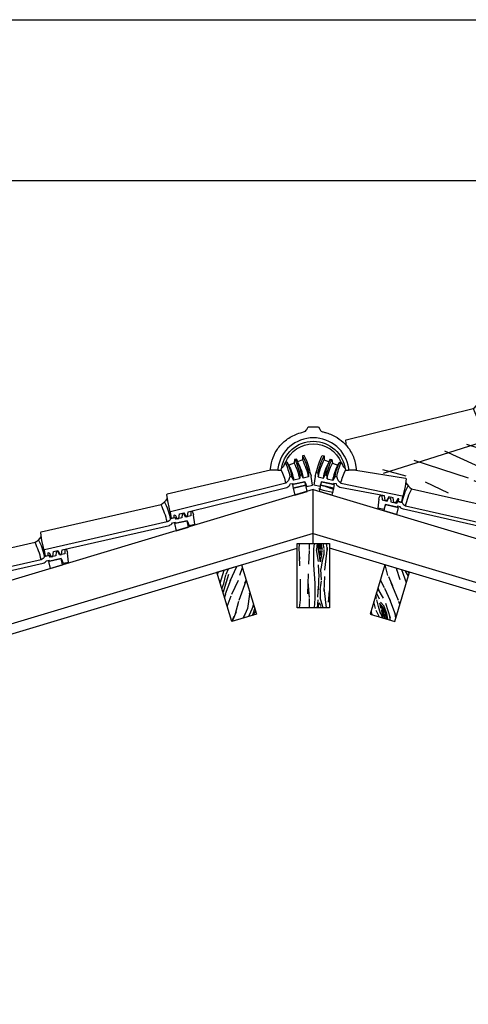
# Model space of a CAD drawing. Units: millimetres. Extents: x 147.9 to 219.2, y 2982.7 to 2998.7.
# Drawn here: x 169 to 170.4, y 2994.1 to 2997.2 of the extents above; entities that cross this region are included whole.
import ezdxf

# ---------------------------------------------------------------- set-up
doc = ezdxf.new("R2010")
doc.units = ezdxf.units.MM
doc.header["$LTSCALE"] = 0.5
doc.layers.get('0').update_dxf_attribs({"color": 6})
for name, color, linetype in [('Hachuras', 251, 'Continuous'), ('Madeira', 2, 'Continuous'), ('Telhado', 2, 'Continuous')]:
    doc.layers.add(name, color=color, linetype=linetype)

# ---------------------------------------------------------------- blocks, each defined once
blk = doc.blocks.new('A$C32226F0A')
for points in [[(1.66, 2.85, 0.069068), (-0.21, 8.15), (-0.21, 8.15), (-0.74, 8.03), (-0.79, 6.78), (-2.3, 6.18), (-2.75, 7.04), (-3.2, 6.94), (-3.35, 5.76), (-5, 5.11), (-5.61, 6.1), (-6.16, 5.96), (-6.59, 5.01, -0.176761), (-7.3, 4.2, -0.176761)], [(-10.67, 3.62), (-26.08, 1.14, 0.386423), (-26.22, 0.93), (-25.91, -1.44), (-24.93, -5.8)]]:
    blk.add_lwpolyline(points, format="xyb")
blk.add_lwpolyline([(-5.98, -0.43), (-25.04, -4.35, 0.395697), (-25.11, -4.45), (-24.93, -5.8), (-24.85, -6.16), (-24.76, -6.14), (-24.67, -6.31), (-23.9, -6.14), (-23.93, -5.34), (-23.62, -5.27), (-22.95, -6.55), (-22.41, -6.43), (-22.22, -4.95), (-20.85, -4.65), (-20.18, -5.93), (-19.72, -5.83), (-19.53, -4.35), (-5.64, -1.76, 0.220503), (-4.57, -0.69), (-3.75, -0.51), (-3.59, -0.8), (0, 0), (0.56, -1.49), (2.32, -1.1), (1.95, 1.68), (2.04, 1.7), (1.96, 2.06), (1.66, 2.85), (1.14, 2.73), (1.08, 1.48), (-0.54, 1.12), (-1.07, 2.14), (-1.53, 2.04), (-1.68, 0.86), (-3.45, 0.47), (-4.17, 1.7), (-3.45, 0.47), (-4.17, 1.7), (-4.72, 1.56, -0.224888)], format="xyb", close=True)
for centre, radius, start, end in [((-18.62, -1.06), 17.37, 10.273, 27.4204), ((-18.17, -0.96), 17.37, 10.273, 27.4204), ((-18.89, -1.37), 20.44, 11.5693, 27.3734), ((-18.46, -0.49), 13.88, 8.475, 27.661), ((-17.9, -0.35), 13.88, 8.475, 27.661)]:
    blk.add_arc(centre, radius, start, end)
at = {"color": 30}
for centre, radius, start, end in [((-17.65, -1.98), 17.39, 10.2765, 28.0178), ((-18.95, -2.62), 20.44, 11.5693, 27.3734), ((-20.67, -3.51), 15.01, 11.8395, 28.3739), ((-23.48, -3.63), 20.44, 11.5693, 25.3246), ((-18.77, -2.24), 17.37, 10.273, 27.4204)]:
    blk.add_arc(centre, radius, start, end, dxfattribs=at)
blk = doc.blocks.new('A$C1F8C2113')
blk.add_lwpolyline([(44.09, -1.7), (44.33, -0.07, 0.383667), (44.19, 0.14), (4.78, 9.85, -0.146367), (3.05, 11.69, 0.353251), (2.85, 11.77)], format="xyb")
blk.add_lwpolyline([(0, 0), (32.72, -10.33)])
at = {"color": 30}
for centre, radius, start, end in [((30.81, -2.55), 30.23, 153.8699, 175.562), ((32.52, -3.8), 30.92, 153.8043, 173.9918)]:
    blk.add_arc(centre, radius, start, end, dxfattribs=at)
blk = doc.blocks.new('A$C74D46F82')
blk.add_lwpolyline([(11.18, -13.26), (13.46, -13.22), (13.52, -13.04), (13.51, -12.67), (13.15, -10.99, 0.074634), (11.92, -7.78, 0.070299), (9.85, -5.08, 0.071938), (6.82, -2.87, 0.072164), (3.09, -1.53, -0.227753), (2, -0.73), (1.6, 0.02), (-1.6, -0.02), (-1.97, -0.78, -0.078823), (-2.23, -1.16, -0.146483), (-3.05, -1.62, 0.018216), (-4.03, -1.89, 0.067266), (-7.35, -3.45, 0.058907), (-9.7, -5.39, 0.060751), (-11.48, -7.77, 0.083778), (-12.81, -11.38), (-13.12, -13.08), (-13.11, -13.44), (-13.06, -13.63), (-10.77, -13.59)], format="xyb")
blk.add_lwpolyline([(10.18, -13.27, 0.897848), (-9.77, -13.58), (-10.77, -13.59), (-10.83, -13.41), (-10.83, -13.04, -0.85985), (11.22, -12.71), (11.23, -13.07), (11.18, -13.26), (10.18, -13.27)], format="xyb", close=True)
at = {"color": 30}
blk.add_lwpolyline([(8.8, -10.93, 0.675226), (-8.46, -11.19)], format="xyb", dxfattribs=at)
blk = doc.blocks.new('A$C6D1935F2')
blk.add_lwpolyline([(-16.38, -4.26, 0.16107), (-16.53, -4.34, -0.146367), (-18.37, -6.07), (-56.01, -12.71, 0.386423), (-56.16, -12.91), (-55.96, -15.3), (-55.18, -19.69)], format="xyb")
blk.add_lwpolyline([(-16.75, -11.45), (-55.22, -18.24, 0.395697), (-55.3, -18.34), (-55.18, -19.69), (-55.12, -20.06), (-55.02, -20.04), (-54.94, -20.22), (-54.17, -20.08), (-54.16, -19.28), (-53.85, -19.22), (-53.24, -20.53), (-52.69, -20.44), (-52.43, -18.97), (-51.05, -18.73), (-50.44, -20.04), (-49.98, -19.96), (-49.72, -18.5), (-16.11, -12.57, 0.202101), (-15.09, -11.87), (-14.26, -11.72), (-14.12, -12.03), (-10.49, -11.39), (-10, -12.91), (-8.23, -12.59), (-8.47, -9.8), (-8.38, -9.79), (-8.44, -9.42), (-8.7, -8.62), (-9.23, -8.71), (-9.34, -9.96), (-10.98, -10.25), (-11.47, -9.2), (-11.93, -9.28), (-12.13, -10.45), (-13.92, -10.77), (-14.14, -10.29), (-13.92, -10.77), (-14.14, -10.29), (-15.61, -10.54, -0.24306)], format="xyb", close=True)
for centre, end in [((-36.96, -14.64), 24.7492), ((-35.82, -13.73), 24.5491)]:
    blk.add_arc(centre, 20.46, 8.9579, end)
blk = doc.blocks.new('A$C5BAC42C7')
for points in [[(-1.66, 2.85, -0.069068), (0.21, 8.15), (0.21, 8.15), (0.74, 8.03), (0.79, 6.78), (2.3, 6.18), (2.75, 7.04), (3.2, 6.94), (3.35, 5.76), (5, 5.11), (5.61, 6.1), (6.16, 5.96), (6.59, 5.01, 0.176761), (7.3, 4.2, 0.176761)], [(10.67, 3.62), (42.82, -3.86, -0.386423), (42.96, -4.07), (42.64, -6.45), (41.67, -10.8)]]:
    blk.add_lwpolyline(points, format="xyb")
blk.add_lwpolyline([(5.98, -0.43), (41.78, -9.35, -0.395697), (41.85, -9.45), (41.67, -10.8), (41.59, -11.17), (41.5, -11.15), (41.41, -11.32), (40.64, -11.14), (40.67, -10.34), (40.36, -10.27), (39.69, -11.55), (39.15, -11.43), (38.95, -9.96), (37.58, -9.65), (36.91, -10.93), (36.46, -10.83), (36.27, -9.36), (5.64, -1.76, -0.220503), (4.57, -0.69), (3.75, -0.51), (3.59, -0.8), (0, 0), (-0.56, -1.49), (-2.32, -1.1), (-1.95, 1.68), (-2.04, 1.7), (-1.96, 2.06), (-1.66, 2.85), (-1.14, 2.73), (-1.08, 1.48), (0.54, 1.12), (1.07, 2.14), (1.53, 2.04), (1.68, 0.86), (3.45, 0.47), (4.17, 1.7), (3.45, 0.47), (4.17, 1.7), (4.72, 1.56, 0.224888)], format="xyb", close=True)
for centre, radius, start, end in [((18.89, -1.37), 20.44, 152.6266, 168.4307), ((18.17, -0.96), 17.37, 152.5796, 169.727), ((18.62, -1.06), 17.37, 152.5796, 169.727), ((17.9, -0.35), 13.88, 152.339, 171.525), ((18.46, -0.49), 13.88, 152.339, 171.525)]:
    blk.add_arc(centre, radius, start, end)
at = {"color": 30}
for centre, radius, start, end in [((18.95, -2.62), 20.44, 152.6266, 168.4307), ((17.65, -1.98), 17.39, 151.9822, 169.7235), ((18.77, -2.24), 17.37, 152.5796, 169.727), ((23.48, -3.63), 20.44, 154.6754, 168.4307), ((20.67, -3.51), 15.01, 151.6261, 168.1605)]:
    blk.add_arc(centre, radius, start, end, dxfattribs=at)

msp = doc.modelspace()

# ---------------------------------------------------------------- hatches: boundary and pattern name
at = {"layer": 'Hachuras'}
h = msp.add_hatch(dxfattribs=at)
h.set_pattern_fill('WOOD8', color=256, scale=0.65, angle=18, style=0, pattern_type=2)
h.set_pattern_definition([(172.3048, (274.77462, 2991.05258), (-3.909981025, 0.586982903), [0.072672, -7.1945484]), (162, (274.7026, 2991.0623), (-0.4173257, 0.8190478), [0.0715, -0.5785]), (143.5651, (274.6346, 2991.0844), (-1.035513, 1.01990793), [0.0616642, -1.993816]), (349.125, (274.58499, 2991.12103), (-4.528168085, 0.78784173), [0.052405, -5.1880628]), (347.1944, (274.63645, 2991.111144), (-6.382727857, 1.390426814), [0.071795, -7.1076895]), (327.9638, (274.70646, 2991.09523), (1.6536999, -1.22076878), [0.0804005, -2.5996178]), (152.5377, (274.72516, 2991.06865), (-2.89007348, 1.62249097), [0.0395382, -3.9142577]), (168.3402, (274.69008, 2991.086885), (5.14635488, -0.98870054), [0.05886, -5.82714]), (336.2894, (274.632434, 2991.09878), (5.362818954, -2.42593685), [0.0653243, -6.467095]), (353.3099, (274.69224, 2991.07251), (-2.67360798, 0.18525906), [0.0331435, -3.281219]), (167.1944, (274.828245, 2991.02832), (6.382727857, -1.390426814), [0.071795, -7.1076895]), (173.3099, (274.75824, 2991.04424), (2.67360798, -0.18525906), [0.066287, -3.2480754]), (162, (274.6924, 2991.05196), (-0.4173257, 0.8190478), [0.078, -0.572]), (141.444, (274.61822, 2991.07606), (-2.68921353, 2.2406766), [0.055536, -5.4980666]), (158.1859, (274.57479, 2991.110676), (-8.453751615, 3.430245038), [0.0977164, -9.673926]), (167.1944, (274.48407, 2991.146987), (6.382727857, -1.390426814), [0.071795, -7.1076895]), (162, (274.41406, 2991.1629), (-0.4173257, 0.8190478), [0.0715, -0.5785]), (156.8056, (274.964246, 2990.984133), (-5.981007683, 2.62679438), [0.071795, -7.1076895]), (167.1944, (274.898254, 2991.01241), (6.382727857, -1.390426814), [0.071795, -7.1076895]), (162, (274.96826, 2990.9965), (-0.4173257, 0.8190478), [0.039, -0.611]), (156.8056, (274.93117, 2991.00855), (-5.981007683, 2.62679438), [0.071795, -7.1076895]), (162, (274.8652, 2991.0368), (-0.4173257, 0.8190478), [0.065, -0.585]), (151.6952, (274.80336, 2991.05691), (3.50826099, -1.82335004), [0.072672, -7.1945484]), (156.8056, (274.73938, 2991.09137), (-5.981007683, 2.62679438), [0.071795, -7.1076895]), (167.1944, (274.673387, 2991.119647), (6.382727857, -1.390426814), [0.071795, -7.1076895]), (167.1944, (274.60338, 2991.13556), (6.382727857, -1.390426814), [0.071795, -7.1076895]), (170.1301, (274.53337, 2991.15147), (3.90998119, -0.586979896), [0.0919236, -4.50427]), (162, (274.4428, 2991.1672), (-0.4173257, 0.8190478), [0.0975, -0.5525]), (174.5288, (274.347016, 2990.78828), (-3.291794843, 0.386118806), [0.0599268, -5.932777]), (167.7106, (274.28736, 2990.793996), (5.764541574, -1.189561753), [0.0653243, -6.467095]), (153.8699, (274.34702, 2990.78828), (-3.50825936, 1.82335257), [0.045962, -4.550232]), (152.5377, (274.30575, 2990.80852), (-2.89007348, 1.62249097), [0.0790758, -3.8747196]), (162, (274.8538, 2990.6441), (-0.4173257, 0.8190478), [0.078, -0.572]), (171.4623, (274.77959, 2990.66823), (3.29179483, -0.3861198), [0.0395382, -3.9142577]), (320.1986, (274.74049, 2990.6741), (-1.65369935, 1.22076987), [0.0350038, -3.4653534]), (329.0054, (274.767383, 2990.651697), (-5.161959489, 3.044121545), [0.086721, -8.5853605]), (169.125, (274.279015, 2990.81038), (4.528168085, -0.78784173), [0.052405, -5.1880628]), (154.875, (274.279015, 2990.81038), (-4.12644668, 2.024213074), [0.052405, -5.1880627]), (162, (274.84976, 2990.63177), (-0.4173257, 0.8190478), [0.052, -0.598]), (327.9638, (274.8003, 2990.64784), (1.65369989, -1.22076878), [0.0536003, -2.6264186]), (165.3665, (274.71978, 2990.694502), (10.091850599, -2.595583092), [0.110691, -10.9584105]), (164.2906, (274.61268, 2990.722467), (15.0373419274, -4.202481028), [0.16263, -16.1003648]), (158.8202, (274.456125, 2990.7665), (-10.308315569, 4.032819087), [0.1171807, -11.6008614]), (152.5377, (274.34686, 2990.80884), (-2.89007348, 1.62249097), [0.118614, -3.835182]), (151.6952, (274.835695, 2990.588494), (3.50826099, -1.82335004), [0.072672, -7.1945484]), (146.0546, (274.77171, 2990.62295), (2.271886, -1.42163088), [0.0946413, -4.6374302]), (162, (274.6932, 2990.6758), (-0.4173257, 0.8190478), [0.0845, -0.5655]), (170.1301, (274.61284, 2990.70191), (3.90998119, -0.586979896), [0.0919236, -4.50427]), (158.4237, (274.522273, 2990.71767), (-9.071942257, 3.631096824), [0.1042028, -10.3160895]), (170.7462, (274.42537, 2990.75599), (-4.528168628, 0.78783786), [0.085494, -8.463921]), (176.0362, (274.34099, 2990.76974), (2.0554212, 0.01560229), [0.0804005, -2.5996178]), (162, (274.2608, 2990.7753), (-0.4173257, 0.8190478), [0.0455, -0.6045]), (347.1944, (274.71978, 2990.6945), (-6.382727857, 1.390426814), [0.1435896, -7.035895]), (166.7636, (274.867833, 2990.687404), (7.000914022, -1.5912902), [0.1565408, -7.670496]), (162, (274.71545, 2990.72325), (-0.4173257, 0.8190478), [0.1495, -0.5005]), (157.9144, (274.57327, 2990.769445), (-7.835567385, 3.229377977), [0.1824634, -8.9407207]), (162, (274.4042, 2990.83805), (-0.4173257, 0.8190478), [0.1625, -0.4875]), (154.875, (274.82565, 2990.557585), (-4.12644668, 2.024213074), [0.1572142, -5.0832535]), (155.6598, (274.68331, 2990.62434), (-4.74463215, 2.22507596), [0.1177202, -5.76828]), (164.4896, (274.576057, 2990.672856), (13.800972496, -3.8007451354), [0.149641, -14.8144828]), (168.5198, (274.431865, 2990.712872), (16.6754380398, -3.3678272496), [0.2289807, -22.6691088]), (158.9872, (274.956212, 2990.959406), (-10.926499377, 4.23368811), [0.123671, -12.2434228]), (170.1301, (274.840765, 2991.00375), (3.90998119, -0.586979896), [0.1378858, -4.4583084]), (164.3859, (274.70492, 2991.027387), (14.419152828, -4.0016280866), [0.1561352, -15.4574004]), (151.3803, (274.554547, 2991.06941), (6.398329389, -3.445849657), [0.1058122, -10.4754208]), (162, (274.46166, 2991.1201), (-0.4173257, 0.8190478), [0.13, -0.52]), (165.1798, (274.980315, 2991.03359), (10.710034063, -2.796456691), [0.1171807, -11.6008614]), (155.991, (274.867033, 2991.06356), (5.981006293, -2.626796727), [0.1241825, -12.29405]), (155.2902, (274.753595, 2991.11409), (5.36282142, -2.42593257), [0.1112618, -11.0149455]), (167.7106, (274.65252, 2991.1606), (5.764541574, -1.189561753), [0.1306487, -6.4017707]), (174.0948, (274.524866, 2991.188407), (5.965403201, -0.571371502), [0.0930657, -9.213518]), (152.5377, (274.43229, 2991.19798), (-2.89007348, 1.62249097), [0.0790758, -3.8747196]), (158.1859, (274.94215, 2990.916133), (-8.453751615, 3.430245038), [0.0977164, -9.673926]), (174.8043, (274.851432, 2990.952444), (8.6390108546, -0.756628396), [0.1466465, -14.5180217]), (162, (274.7054, 2990.9657), (-0.4173257, 0.8190478), [0.1625, -0.4875]), (156.5597, (274.55084, 2991.01594), (6.59919457, -2.82765421), [0.1371175, -13.5746475]), (155.2902, (274.42504, 2991.070484), (5.36282142, -2.42593257), [0.1112618, -11.0149455]), (162, (274.9944, 2991.07686), (-0.4173257, 0.8190478), [0.1105, -0.5395]), (153.8699, (274.88928, 2991.11101), (-3.50825936, 1.82335257), [0.183848, -4.4123462]), (164.3859, (274.724226, 2991.191976), (14.419152828, -4.0016280866), [0.1561352, -15.4574004]), (167.5275, (274.573853, 2991.234001), (-13.3836416664, 2.9817178855), [0.2024412, -20.0416938]), (155.1572, (274.811592, 2990.514312), (10.1074504136, -4.651016076), [0.163666, -16.202916]), (162, (274.6631, 2990.5831), (-0.4173257, 0.8190478), [0.182, -0.468]), (165.6522, (274.489979, 2990.639313), (19.5655089273, -4.9903270066), [0.3061214, -30.306049]), (162, (274.8819, 2990.7307), (-0.4173257, 0.8190478), [0.156, -0.494]), (157.2364, (274.73353, 2990.778884), (-6.59919533, 2.8276532), [0.1565408, -7.670496]), (163.8476, (274.58918, 2990.839454), (18.746462264, -5.407648247), [0.2016046, -19.9588766]), (164.7263, (274.395534, 2990.89554), (12.564595141, -3.399036712), [0.1366547, -13.5288127]), (167.1944, (274.91403, 2990.829587), (6.382727857, -1.390426814), [0.1435896, -7.035895]), (162, (274.774, 2990.8614), (-0.4173257, 0.8190478), [0.208, -0.442]), (160.0908, (274.576193, 2990.925688), (-17.726548818, 6.4431718706), [0.1951085, -19.3157218]), (158.4237, (274.392746, 2990.99213), (-9.071942257, 3.631096824), [0.1042028, -10.3160895])])
edge = h.paths.add_edge_path()
edge.add_arc((170.1174, 2995.6861), 0.1289, 516.0298, 533.3339, ccw=False)
edge.add_line((169.9996, 2995.7385), (169.9338, 2995.7187))
edge.add_arc((170.1048, 2995.7371), 0.172, 186.1244, 186.4735)
edge.add_line((169.9339, 2995.7177), (169.9894, 2995.7011))
edge = h.paths.add_edge_path()
edge.add_arc((170.2782, 2995.7391), 0.00167, 387.5447, 465.3679, ccw=False)
edge.add_arc((170.3188, 2995.7603), 0.0441, 207.5447, 240.853)
edge.add_line((170.2973, 2995.7218), (170.4855, 2995.6771))
edge.add_line((170.4855, 2995.6771), (170.9191, 2995.8072))
edge.add_line((170.9191, 2995.8072), (170.9191, 2996.0327))
edge.add_line((170.9191, 2996.0327), (170.906, 2996.0288))
edge.add_arc((170.7294, 2996.0221), 0.1768, 356.1874, 362.1661, ccw=False)
edge.add_line((170.9058, 2996.0103), (170.119, 2995.7743))
edge.add_line((170.119, 2995.7743), (170.2779, 2995.7547))
edge.add_arc((170.2775, 2995.7528), 0.00188, 352.4439, 436.4046, ccw=False)
edge.add_line((170.2794, 2995.7526), (170.2778, 2995.7407))
h = msp.add_hatch(dxfattribs=at)
h.set_pattern_fill('WOOD8', color=256, scale=0.2, angle=90, style=0, pattern_type=2)
h.set_pattern_definition([(79.6952, (188.232552, 2989.595431), (0.199998975, 1.200000192), [0.0223606, -2.2137072]), (90, (188.23655, 2989.61743), (-0.2, 0.2), [0.022, -0.178]), (108.4349, (188.23655, 2989.63943), (-0.19999968, 0.40000009), [0.0189736, -0.6134818]), (262.875, (188.230552, 2989.65743), (0.199999656, 1.400000076), [0.0161246, -1.596327]), (264.8056, (188.228552, 2989.641431), (0.199999045, 2.000000134), [0.0220908, -2.1869814]), (284.0362, (188.22655, 2989.61943), (0.19999961, -0.60000011), [0.0247386, -0.7998824]), (99.4623, (188.232552, 2989.61143), (-0.19999963, 1.000000155), [0.0121656, -1.204387]), (83.6598, (188.230552, 2989.62343), (-0.200000316, -1.59999988), [0.0181108, -1.7929662]), (275.7106, (188.232552, 2989.641431), (0.200000263, -1.799999885), [0.0200998, -1.9898754]), (258.6901, (188.234552, 2989.62143), (0.19999953, 0.80000015), [0.010198, -1.0096058]), (84.8056, (188.234552, 2989.577431), (-0.199999045, -2.000000134), [0.0220908, -2.1869814]), (78.6901, (188.236552, 2989.59943), (-0.19999953, -0.80000015), [0.020396, -0.9994078]), (90, (188.24055, 2989.61943), (-0.2, 0.2), [0.024, -0.176]), (110.556, (188.240552, 2989.64343), (-0.3999992, 1.00000037), [0.017088, -1.6917128]), (93.8141, (188.234552, 2989.659431), (-0.200001225, 2.799999868), [0.0300666, -2.9765926]), (84.8056, (188.232552, 2989.689431), (-0.199999045, -2.000000134), [0.0220908, -2.1869814]), (90, (188.23455, 2989.71143), (-0.2, 0.2), [0.022, -0.178]), (95.1944, (188.234552, 2989.533431), (-0.199999045, 2.000000134), [0.0220908, -2.1869814]), (84.8056, (188.232552, 2989.555431), (-0.199999045, -2.000000134), [0.0220908, -2.1869814]), (90, (188.23055, 2989.53343), (-0.2, 0.2), [0.012, -0.188]), (95.1944, (188.230552, 2989.545431), (-0.199999045, 2.000000134), [0.0220908, -2.1869814]), (90, (188.22855, 2989.56743), (-0.2, 0.2), [0.02, -0.18]), (100.3048, (188.228552, 2989.587431), (0.199998975, -1.200000192), [0.0223606, -2.2137072]), (95.1944, (188.224552, 2989.609431), (-0.199999045, 2.000000134), [0.0220908, -2.1869814]), (84.8056, (188.222552, 2989.631431), (-0.199999045, -2.000000134), [0.0220908, -2.1869814]), (84.8056, (188.224552, 2989.653431), (-0.199999045, -2.000000134), [0.0220908, -2.1869814]), (81.8699, (188.226552, 2989.67543), (-0.19999987, -1.199999955), [0.0282842, -1.3859292]), (90, (188.23055, 2989.70343), (-0.2, 0.2), [0.03, -0.17]), (77.4712, (188.350552, 2989.69543), (0.19999992, 1.000000064), [0.018439, -1.8254698]), (84.2894, (188.354552, 2989.713431), (-0.200000263, -1.799999885), [0.0200998, -1.9898754]), (98.1301, (188.350552, 2989.69543), (-0.19999987, 1.199999955), [0.0141422, -1.4000714]), (99.4623, (188.348552, 2989.70943), (-0.19999963, 1.000000155), [0.024331, -1.1922214]), (90, (188.34455, 2989.53343), (-0.2, 0.2), [0.024, -0.176]), (80.5377, (188.344552, 2989.55743), (-0.19999963, -1.000000155), [0.0121656, -1.204387]), (291.8014, (188.346552, 2989.56943), (-0.19999998, 0.600000055), [0.0107704, -1.0662626]), (282.9946, (188.350552, 2989.559431), (-0.399999516, 1.800000154), [0.0266834, -2.6416494]), (82.875, (188.350552, 2989.71743), (-0.199999656, -1.400000076), [0.0161246, -1.596327]), (97.125, (188.350552, 2989.71743), (-0.199999656, 1.400000076), [0.0161246, -1.596327]), (90, (188.34855, 2989.53343), (-0.2, 0.2), [0.016, -0.184]), (284.0362, (188.34855, 2989.54943), (0.19999961, -0.60000011), [0.0164924, -0.8081288]), (86.6335, (188.342552, 2989.577431), (-0.200002193, -3.1999998644), [0.0340588, -3.3718186]), (87.7094, (188.344552, 2989.611431), (-0.1999991506, -4.8000000258), [0.05004, -4.9539584]), (93.1798, (188.346552, 2989.661431), (-0.1999982085, 3.4000001005), [0.0360556, -3.5694958]), (99.4623, (188.344552, 2989.69743), (-0.19999963, 1.000000155), [0.0364966, -1.180056]), (100.3048, (188.362552, 2989.533431), (0.199998975, -1.200000192), [0.0223606, -2.2137072]), (105.9454, (188.358552, 2989.55543), (0.199999978, -0.800000025), [0.0291204, -1.4269016]), (90, (188.35055, 2989.58343), (-0.2, 0.2), [0.026, -0.174]), (81.8699, (188.350552, 2989.60943), (-0.19999987, -1.199999955), [0.0282842, -1.3859292]), (93.5763, (188.354552, 2989.637431), (-0.1999981435, 3.000000131), [0.0320624, -3.1741814]), (81.2538, (188.352552, 2989.669431), (0.20000084, 1.399999867), [0.0263058, -2.6042834]), (75.9638, (188.35655, 2989.69543), (-0.19999961, -0.60000011), [0.0247386, -0.7998824]), (90, (188.36255, 2989.71943), (-0.2, 0.2), [0.014, -0.186]), (264.8056, (188.342552, 2989.577431), (0.199999045, 2.000000134), [0.0441814, -2.1648908]), (85.2364, (188.330552, 2989.533431), (-0.199998307, -2.200000189), [0.0481664, -2.3601526]), (90, (188.33455, 2989.58143), (-0.2, 0.2), [0.046, -0.154]), (94.0856, (188.334552, 2989.627431), (-0.199999226, 2.60000003), [0.0561426, -2.750991]), (90, (188.33055, 2989.68343), (-0.2, 0.2), [0.05, -0.15]), (97.125, (188.372552, 2989.53343), (-0.199999656, 1.400000076), [0.0483736, -1.564078]), (96.3402, (188.366552, 2989.58143), (-0.200000316, 1.59999988), [0.0362216, -1.7748554]), (87.5104, (188.362552, 2989.617431), (-0.200003573, -4.399999896), [0.0460434, -4.5583024]), (83.4802, (188.364552, 2989.663431), (-0.599999905, -5.1999999582), [0.0704556, -6.9751104]), (93.0128, (188.242552, 2989.533431), (-0.200000821, 3.6000000023), [0.0380526, -3.767207]), (81.8699, (188.240552, 2989.57143), (-0.19999987, -1.199999955), [0.0424264, -1.3717872]), (87.6141, (188.246552, 2989.613431), (-0.199996554, -4.6000001048), [0.0480416, -4.7561232]), (100.6197, (188.248552, 2989.661431), (0.400001617, -2.199999681), [0.0325576, -3.2232064]), (90, (188.24255, 2989.69343), (-0.2, 0.2), [0.04, -0.16]), (86.8202, (188.218552, 2989.533431), (-0.1999982085, -3.4000001005), [0.0360556, -3.5694958]), (96.009, (188.220552, 2989.569431), (0.1999998635, -1.99999995), [0.03821, -3.7827846]), (96.7098, (188.216552, 2989.607431), (0.199998776, -1.8000001996), [0.0342344, -3.389214]), (84.2894, (188.212552, 2989.641431), (-0.200000263, -1.799999885), [0.0401996, -1.9697756]), (77.9052, (188.216552, 2989.681431), (-0.400001347, -1.79999972), [0.0286356, -2.8349286]), (99.4623, (188.222552, 2989.70943), (-0.19999963, 1.000000155), [0.024331, -1.1922214]), (93.8141, (188.256552, 2989.533431), (-0.200001225, 2.799999868), [0.0300666, -2.9765926]), (77.1957, (188.254552, 2989.563431), (-0.6000014775, -2.5999995694), [0.045122, -4.4670836]), (90, (188.26455, 2989.60743), (-0.2, 0.2), [0.05, -0.15]), (95.4403, (188.264552, 2989.657431), (0.1999986742, -2.2000000624), [0.04219, -4.1768146]), (96.7098, (188.260552, 2989.699431), (0.199998776, -1.8000001996), [0.0342344, -3.389214]), (90, (188.20455, 2989.53343), (-0.2, 0.2), [0.034, -0.166]), (98.1301, (188.204552, 2989.56743), (-0.19999987, 1.199999955), [0.0565686, -1.357645]), (87.6141, (188.196552, 2989.623431), (-0.199996554, -4.6000001048), [0.0480416, -4.7561232]), (84.4725, (188.198552, 2989.671431), (0.399997076, 4.2000003439), [0.0622896, -6.166675]), (96.8428, (188.386552, 2989.533431), (0.4000015996, -3.399999873), [0.0503588, -4.9855126]), (90, (188.38055, 2989.58343), (-0.2, 0.2), [0.056, -0.144]), (86.3478, (188.380552, 2989.639431), (-0.3999974597, -6.2000001884), [0.0941912, -9.3249382]), (90, (188.31655, 2989.53343), (-0.2, 0.2), [0.048, -0.152]), (94.7636, (188.316552, 2989.581431), (-0.199998307, 2.200000189), [0.0481664, -2.3601526]), (88.1524, (188.312552, 2989.629431), (-0.199998868, -6.0000000929), [0.0620322, -6.1411928]), (87.2737, (188.314552, 2989.691431), (-0.1999992035, -4.000000059), [0.0420476, -4.1627116]), (84.8056, (188.284552, 2989.533431), (-0.199999045, -2.000000134), [0.0441814, -2.1648908]), (90, (188.28855, 2989.57743), (-0.2, 0.2), [0.064, -0.136]), (91.9092, (188.288552, 2989.641431), (-0.2000048482, 5.7999998063), [0.0600334, -5.943299]), (93.5763, (188.286552, 2989.701431), (-0.1999981435, 3.000000131), [0.0320624, -3.1741814])])
h.paths.add_polyline_path([(169.8799, 2995.5536), (169.9799, 2995.5536), (169.9799, 2995.3536), (169.8799, 2995.3536)])
h = msp.add_hatch(dxfattribs=at)
h.set_pattern_fill('WOOD8', color=256, scale=0.2, angle=110, style=0, pattern_type=2)
h.set_pattern_definition([(80.3048, (255.959833, 2989.53902), (0.2224866766, 1.1960350037), [0.0223606, -2.2137072]), (70, (255.9636, 2989.56106), (0.25634255, 0.1195345), [0.022, -0.178]), (51.5651, (255.971123, 2989.581735), (0.32474631, 0.30747321), [0.0189736, -0.6134818]), (257.125, (255.982918, 2989.596598), (0.2908900254, 1.3839736516), [0.0161246, -1.596327]), (255.1944, (255.979325, 2989.580879), (0.4961027058, 1.9477890695), [0.0220908, -2.1869814]), (235.9638, (255.97368, 2989.55952), (-0.393150282, -0.49541178), [0.0247386, -0.7998824]), (60.5377, (255.965306, 2989.554056), (0.529958371, 0.871288865), [0.0121656, -1.204387]), (76.3402, (255.97129, 2989.564648), (-0.3592933676, -1.5719122177), [0.0181108, -1.7929662]), (244.2894, (255.975566, 2989.582247), (-0.80357499, -1.6230424905), [0.0200998, -1.9898754]), (261.3099, (255.966847, 2989.564137), (0.085678087, 0.820158105), [0.010198, -1.0096058]), (75.1944, (255.951798, 2989.52279), (-0.4961027058, -1.9477890695), [0.0220908, -2.1869814]), (81.3099, (255.957443, 2989.544148), (-0.085678087, -0.820158105), [0.020396, -0.9994078]), (70, (255.96052, 2989.5643), (0.25634255, 0.1195345), [0.024, -0.176]), (49.444, (255.968733, 2989.586862), (0.7178965654, 0.802885184), [0.017088, -1.6917128]), (66.1859, (255.979843, 2989.599845), (1.1455960314, 2.5627347669), [0.0300666, -2.9765926]), (75.1944, (255.991983, 2989.627352), (-0.4961027058, -1.9477890695), [0.0220908, -2.1869814]), (70, (255.99763, 2989.6487), (0.25634255, 0.1195345), [0.022, -0.178]), (64.8056, (255.936749, 2989.481444), (0.871977959, 1.8109816655), [0.0220908, -2.1869814]), (75.1944, (255.946153, 2989.501433), (-0.4961027058, -1.9477890695), [0.0220908, -2.1869814]), (70, (255.9405, 2989.48008), (0.25634255, 0.1195345), [0.012, -0.188]), (64.8056, (255.944612, 2989.491352), (0.871977959, 1.8109816655), [0.0220908, -2.1869814]), (70, (255.95402, 2989.51134), (0.25634255, 0.1195345), [0.02, -0.18]), (59.6952, (255.960856, 2989.530135), (-0.5983617988, -1.0592276474), [0.0223606, -2.2137072]), (64.8056, (255.97214, 2989.54944), (0.871977959, 1.8109816655), [0.0220908, -2.1869814]), (75.1944, (255.981543, 2989.56943), (-0.4961027058, -1.9477890695), [0.0220908, -2.1869814]), (75.1944, (255.987188, 2989.590787), (-0.4961027058, -1.9477890695), [0.0220908, -2.1869814]), (78.1301, (255.992833, 2989.612144), (-0.222485754, -1.1960350875), [0.0282842, -1.3859292]), (70, (255.99865, 2989.63982), (0.25634255, 0.1195345), [0.03, -0.17]), (82.5288, (255.883152, 2989.673349), (0.1540817157, 1.0080966825), [0.018439, -1.8254698]), (75.7106, (255.88555, 2989.691631), (-0.4276974473, -1.7598507277), [0.0200998, -1.9898754]), (61.8699, (255.883152, 2989.673349), (0.59836256, 1.059227118), [0.0141422, -1.4000714]), (60.5377, (255.88982, 2989.68582), (0.529958371, 0.871288865), [0.024331, -1.1922214]), (70, (255.83338, 2989.51907), (0.25634255, 0.1195345), [0.024, -0.176]), (79.4623, (255.84159, 2989.54162), (-0.154082022, -1.008096668), [0.0121656, -1.204387]), (228.1986, (255.843816, 2989.55358), (0.393150612, 0.495411601), [0.0107704, -1.0662626]), (237.0054, (255.836637, 2989.54555), (0.9915129036, 1.55463897), [0.0266834, -2.6416494]), (77.125, (255.890676, 2989.694022), (-0.2908900254, -1.3839736516), [0.0161246, -1.596327]), (62.875, (255.890676, 2989.694022), (0.666766428, 1.247165829), [0.0161246, -1.596327]), (70, (255.82962, 2989.52043), (0.25634255, 0.1195345), [0.016, -0.184]), (235.9638, (255.835096, 2989.53547), (-0.393150282, -0.49541178), [0.0164924, -0.8081288]), (73.3665, (255.850311, 2989.559729), (-0.9065238277, -3.0754210377), [0.0340588, -3.3718186]), (72.2906, (255.86006, 2989.592362), (-1.4537589708, -4.5789283422), [0.05004, -4.9539584]), (66.8202, (255.875282, 2989.640031), (1.3508053624, 3.1265515892), [0.0360556, -3.5694958]), (60.5377, (255.889474, 2989.673176), (0.529958371, 0.871288865), [0.0364966, -1.180056]), (59.6952, (255.816468, 2989.525223), (-0.5983617988, -1.0592276474), [0.0223606, -2.2137072]), (54.0546, (255.82775, 2989.544528), (-0.461554627, -0.683350099), [0.0291204, -1.4269016]), (70, (255.84485, 2989.5681), (0.25634255, 0.1195345), [0.026, -0.174]), (78.1301, (255.853738, 2989.592535), (-0.222485754, -1.1960350875), [0.0282842, -1.3859292]), (66.4237, (255.859556, 2989.620214), (1.2139972543, 2.7506745916), [0.0320624, -3.1741814]), (78.7462, (255.87238, 2989.6496), (0.2908888423, 1.3839738601), [0.0263058, -2.6042834]), (84.0362, (255.877514, 2989.6754), (-0.017273964, -0.63221957), [0.0247386, -0.7998824]), (70, (255.88008, 2989.7), (0.25634255, 0.1195345), [0.014, -0.186]), (255.1944, (255.85031, 2989.559729), (0.4961027058, 1.9477890695), [0.0441814, -2.1648908]), (74.7636, (255.846538, 2989.514278), (-0.5645074472, -2.135727393), [0.0481664, -2.3601526]), (70, (255.8592, 2989.56075), (0.25634255, 0.1195345), [0.046, -0.154]), (65.9144, (255.87493, 2989.603977), (1.0771901801, 2.374797078), [0.0561426, -2.750991]), (70, (255.89784, 2989.65523), (0.25634255, 0.1195345), [0.05, -0.15]), (62.875, (255.80707, 2989.528643), (0.666766428, 1.247165829), [0.0483736, -1.564078]), (63.6598, (255.829126, 2989.571696), (0.7351710094, 1.4351039443), [0.0362216, -1.7748554]), (72.4896, (255.845198, 2989.604157), (-1.3169467133, -4.2030526844), [0.0460434, -4.5583024]), (76.5198, (255.8590513, 2989.6480666), (-1.21468924774, -5.0916136423), [0.0704556, -6.9751104]), (66.9872, (255.929231, 2989.48418), (1.4192118124, 3.3144891276), [0.0380526, -3.767207]), (78.1301, (255.944107, 2989.519204), (-0.222485754, -1.1960350875), [0.0424264, -1.3717872]), (72.3859, (255.952834, 2989.560724), (-1.38535740905, -4.3909890042), [0.0480416, -4.7561232]), (59.3803, (255.967372, 2989.606513), (-1.1283227736, -1.9305148556), [0.0325576, -3.2232064]), (70, (255.98395, 2989.63453), (0.25634255, 0.1195345), [0.04, -0.16]), (73.1798, (255.951784, 2989.475972), (-0.974931681, -3.2633584211), [0.0360556, -3.5694958]), (63.991, (255.962217, 2989.510485), (-0.8719786655, -1.8109812128), [0.03821, -3.7827846]), (63.2902, (255.978973, 2989.544825), (-0.8035737004, -1.6230432948), [0.0342344, -3.389214]), (75.7106, (255.99436, 2989.575406), (-0.4276974473, -1.7598507277), [0.0401996, -1.9697756]), (82.0948, (256.004282, 2989.614362), (-0.2397578485, -1.8282549725), [0.0286356, -2.8349286]), (60.5377, (256.00822, 2989.642726), (0.529958371, 0.871288865), [0.024331, -1.1922214]), (66.1859, (255.916076, 2989.488968), (1.1455960314, 2.5627347669), [0.0300666, -2.9765926]), (82.8043, (255.9282155, 2989.516475), (-0.3254352645, -2.6484130007), [0.045122, -4.4670836]), (70, (255.93387, 2989.56124), (0.25634255, 0.1195345), [0.05, -0.15]), (64.5597, (255.950968, 2989.608226), (-0.940381615, -1.9989202492), [0.04219, -4.1768146]), (63.2902, (255.969092, 2989.646325), (-0.8035737004, -1.6230432948), [0.0342344, -3.389214]), (70, (255.96494, 2989.47118), (0.25634255, 0.1195345), [0.034, -0.166]), (61.8699, (255.976568, 2989.503133), (0.59836256, 1.059227118), [0.0565686, -1.357645]), (72.3859, (256.003239, 2989.5530196), (-1.38535740905, -4.3909890042), [0.0480416, -4.7561232]), (75.5275, (256.0177765, 2989.598809), (1.060610419, 4.0835163877), [0.0622896, -6.166675]), (63.1572, (255.7939155, 2989.533431), (-1.5387469953, -3.058146187), [0.0503588, -4.9855126]), (70, (255.81665, 2989.57836), (0.25634255, 0.1195345), [0.056, -0.144]), (73.6522, (255.8358078, 2989.6309863), (-1.74465029185, -5.96290161445), [0.0941912, -9.3249382]), (70, (255.8597, 2989.50949), (0.25634255, 0.1195345), [0.048, -0.152]), (65.2364, (255.876111, 2989.554595), (0.940381313, 1.998920494), [0.0481664, -2.3601526]), (71.8476, (255.8962867, 2989.598332), (-1.86418343133, -5.70655945346), [0.0620322, -6.1411928]), (72.7263, (255.9156125, 2989.657277), (-1.1801428177, -3.8271742948), [0.0420476, -4.1627116]), (75.1944, (255.889764, 2989.498545), (-0.4961027058, -1.9477890695), [0.0441814, -2.1648908]), (70, (255.90105, 2989.54126), (0.25634255, 0.1195345), [0.064, -0.136]), (68.0908, (255.9229435, 2989.6014), (2.17165984503, 5.3818113317), [0.0600334, -5.943299]), (66.4237, (255.945344, 2989.657097), (1.2139972543, 2.7506745916), [0.0320624, -3.1741814])])
h.paths.add_polyline_path([(169.7072, 2995.4868), (169.6306, 2995.4638), (169.6766, 2995.3106), (169.7532, 2995.3335)])
h = msp.add_hatch(dxfattribs=at)
h.set_pattern_fill('WOOD8', color=256, scale=0.2, angle=110, style=0, pattern_type=2)
h.set_pattern_definition([(99.6952, (188.220634, 2989.53902), (-0.222486677, 1.196035004), [0.0223606, -2.2137072]), (110, (188.21687, 2989.56106), (-0.2563426, 0.1195345), [0.022, -0.178]), (128.4349, (188.209344, 2989.581735), (-0.32474631, 0.30747321), [0.0189736, -0.6134818]), (282.875, (188.19755, 2989.596598), (-0.290890025, 1.383973652), [0.0161246, -1.596327]), (284.8056, (188.201142, 2989.580879), (-0.496102706, 1.94778907), [0.0220908, -2.1869814]), (304.0362, (188.206787, 2989.55952), (0.39315028, -0.49541178), [0.0247386, -0.7998824]), (119.4623, (188.215162, 2989.554056), (-0.52995837, 0.871288865), [0.0121656, -1.204387]), (103.6598, (188.209178, 2989.564648), (0.359293368, -1.571912218), [0.0181108, -1.7929662]), (295.7106, (188.204901, 2989.582247), (0.80357499, -1.62304249), [0.0200998, -1.9898754]), (278.6901, (188.21362, 2989.564137), (-0.08567809, 0.820158105), [0.010198, -1.0096058]), (104.8056, (188.22867, 2989.52279), (0.496102706, -1.94778907), [0.0220908, -2.1869814]), (98.6901, (188.223025, 2989.544148), (0.08567809, -0.820158105), [0.020396, -0.9994078]), (110, (188.21994, 2989.5643), (-0.2563426, 0.1195345), [0.024, -0.176]), (130.556, (188.211735, 2989.586862), (-0.717896565, 0.802885184), [0.017088, -1.6917128]), (113.8141, (188.200624, 2989.599845), (-1.145596031, 2.562734767), [0.0300666, -2.9765926]), (104.8056, (188.188484, 2989.627352), (0.496102706, -1.94778907), [0.0220908, -2.1869814]), (110, (188.18284, 2989.6487), (-0.2563426, 0.1195345), [0.022, -0.178]), (115.1944, (188.243719, 2989.481444), (-0.87197796, 1.810981665), [0.0220908, -2.1869814]), (104.8056, (188.234315, 2989.501433), (0.496102706, -1.94778907), [0.0220908, -2.1869814]), (110, (188.23996, 2989.48008), (-0.2563426, 0.1195345), [0.012, -0.188]), (115.1944, (188.235856, 2989.491352), (-0.87197796, 1.810981665), [0.0220908, -2.1869814]), (110, (188.22645, 2989.51134), (-0.2563426, 0.1195345), [0.02, -0.18]), (120.3048, (188.219611, 2989.530135), (0.598361799, -1.059227647), [0.0223606, -2.2137072]), (115.1944, (188.208328, 2989.54944), (-0.87197796, 1.810981665), [0.0220908, -2.1869814]), (104.8056, (188.198924, 2989.56943), (0.496102706, -1.94778907), [0.0220908, -2.1869814]), (104.8056, (188.19328, 2989.590787), (0.496102706, -1.94778907), [0.0220908, -2.1869814]), (101.8699, (188.187634, 2989.612144), (0.222485754, -1.196035088), [0.0282842, -1.3859292]), (110, (188.18182, 2989.63982), (-0.2563426, 0.1195345), [0.03, -0.17]), (97.4712, (188.297316, 2989.673349), (-0.154081716, 1.008096683), [0.018439, -1.8254698]), (104.2894, (188.294918, 2989.691631), (0.427697447, -1.759850728), [0.0200998, -1.9898754]), (118.1301, (188.297316, 2989.673349), (-0.59836256, 1.05922712), [0.0141422, -1.4000714]), (119.4623, (188.290648, 2989.68582), (-0.52995837, 0.871288865), [0.024331, -1.1922214]), (110, (188.34708, 2989.51907), (-0.2563426, 0.1195345), [0.024, -0.176]), (100.5377, (188.338876, 2989.54162), (0.15408202, -1.00809667), [0.0121656, -1.204387]), (311.8014, (188.33665, 2989.55358), (-0.39315061, 0.4954116), [0.0107704, -1.0662626]), (302.9946, (188.34383, 2989.54555), (-0.991512904, 1.55463897), [0.0266834, -2.6416494]), (102.875, (188.289791, 2989.694022), (0.290890025, -1.383973652), [0.0161246, -1.596327]), (117.125, (188.289791, 2989.694022), (-0.666766428, 1.24716583), [0.0161246, -1.596327]), (110, (188.35084, 2989.52043), (-0.2563426, 0.1195345), [0.016, -0.184]), (304.0362, (188.34537, 2989.53547), (0.39315028, -0.49541178), [0.0164924, -0.8081288]), (106.6335, (188.330157, 2989.559729), (0.906523828, -3.075421038), [0.0340588, -3.3718186]), (107.7094, (188.320407, 2989.592362), (1.4537589708, -4.5789283422), [0.05004, -4.9539584]), (113.1798, (188.305186, 2989.640031), (-1.3508053624, 3.126551589), [0.0360556, -3.5694958]), (119.4623, (188.290994, 2989.673176), (-0.52995837, 0.871288865), [0.0364966, -1.180056]), (120.3048, (188.364, 2989.525223), (0.598361799, -1.059227647), [0.0223606, -2.2137072]), (125.9454, (188.352716, 2989.544528), (0.461554627, -0.6833501), [0.0291204, -1.4269016]), (110, (188.33562, 2989.5681), (-0.2563426, 0.1195345), [0.026, -0.174]), (101.8699, (188.32673, 2989.592535), (0.222485754, -1.196035088), [0.0282842, -1.3859292]), (113.5763, (188.320912, 2989.620214), (-1.213997254, 2.750674592), [0.0320624, -3.1741814]), (101.2538, (188.308088, 2989.6496), (-0.290888842, 1.38397386), [0.0263058, -2.6042834]), (95.9638, (188.302954, 2989.6754), (0.01727396, -0.63221957), [0.0247386, -0.7998824]), (110, (188.30038, 2989.7), (-0.2563426, 0.1195345), [0.014, -0.186]), (284.8056, (188.330157, 2989.559729), (-0.496102706, 1.94778907), [0.0441814, -2.1648908]), (105.2364, (188.33393, 2989.514278), (0.564507447, -2.135727393), [0.0481664, -2.3601526]), (110, (188.32127, 2989.56075), (-0.2563426, 0.1195345), [0.046, -0.154]), (114.0856, (188.305538, 2989.603977), (-1.07719018, 2.374797078), [0.0561426, -2.750991]), (110, (188.28263, 2989.65523), (-0.2563426, 0.1195345), [0.05, -0.15]), (117.125, (188.373396, 2989.528643), (-0.666766428, 1.24716583), [0.0483736, -1.564078]), (116.3402, (188.351341, 2989.571696), (-0.73517101, 1.435103944), [0.0362216, -1.7748554]), (107.5104, (188.33527, 2989.604157), (1.3169467133, -4.2030526844), [0.0460434, -4.5583024]), (103.4802, (188.321416, 2989.6480666), (1.2146892477, -5.0916136423), [0.0704556, -6.9751104]), (113.0128, (188.251236, 2989.48418), (-1.4192118124, 3.3144891276), [0.0380526, -3.767207]), (101.8699, (188.23636, 2989.519204), (0.222485754, -1.196035088), [0.0424264, -1.3717872]), (107.6141, (188.227633, 2989.560724), (1.385357409, -4.390989004), [0.0480416, -4.7561232]), (120.6197, (188.213096, 2989.606513), (1.128322774, -1.930514856), [0.0325576, -3.2232064]), (110, (188.19651, 2989.63453), (-0.2563426, 0.1195345), [0.04, -0.16]), (106.8202, (188.228684, 2989.475972), (0.974931681, -3.263358421), [0.0360556, -3.5694958]), (116.009, (188.21825, 2989.510485), (0.8719786655, -1.810981213), [0.03821, -3.7827846]), (116.7098, (188.201495, 2989.544825), (0.8035737004, -1.623043295), [0.0342344, -3.389214]), (104.2894, (188.186107, 2989.575406), (0.427697447, -1.759850728), [0.0401996, -1.9697756]), (97.9052, (188.176185, 2989.614362), (0.239757849, -1.828254973), [0.0286356, -2.8349286]), (119.4623, (188.172247, 2989.642726), (-0.52995837, 0.871288865), [0.024331, -1.1922214]), (113.8141, (188.264392, 2989.488968), (-1.145596031, 2.562734767), [0.0300666, -2.9765926]), (97.1957, (188.252252, 2989.516475), (0.3254352645, -2.6484130007), [0.045122, -4.4670836]), (110, (188.2466, 2989.56124), (-0.2563426, 0.1195345), [0.05, -0.15]), (115.4403, (188.229499, 2989.608226), (0.940381615, -1.998920249), [0.04219, -4.1768146]), (116.7098, (188.211375, 2989.646325), (0.8035737004, -1.623043295), [0.0342344, -3.389214]), (110, (188.21553, 2989.47118), (-0.2563426, 0.1195345), [0.034, -0.166]), (118.1301, (188.2039, 2989.503133), (-0.59836256, 1.05922712), [0.0565686, -1.357645]), (107.6141, (188.1772286, 2989.5530196), (1.385357409, -4.390989004), [0.0480416, -4.7561232]), (104.4725, (188.162691, 2989.598809), (-1.060610419, 4.0835163877), [0.0622896, -6.166675]), (116.8428, (188.386552, 2989.533431), (1.5387469953, -3.058146187), [0.0503588, -4.9855126]), (110, (188.36381, 2989.57836), (-0.2563426, 0.1195345), [0.056, -0.144]), (106.3478, (188.3446597, 2989.6309863), (1.74465029185, -5.96290161445), [0.0941912, -9.3249382]), (110, (188.32077, 2989.50949), (-0.2563426, 0.1195345), [0.048, -0.152]), (114.7636, (188.304357, 2989.554595), (-0.940381313, 1.998920494), [0.0481664, -2.3601526]), (108.1524, (188.284181, 2989.598332), (1.8641834313, -5.7065594535), [0.0620322, -6.1411928]), (107.2737, (188.264855, 2989.657277), (1.1801428177, -3.827174295), [0.0420476, -4.1627116]), (104.8056, (188.290703, 2989.498545), (0.496102706, -1.94778907), [0.0441814, -2.1648908]), (110, (188.27941, 2989.54126), (-0.2563426, 0.1195345), [0.064, -0.136]), (111.9092, (188.257524, 2989.6014), (-2.171659845, 5.3818113317), [0.0600334, -5.943299]), (113.5763, (188.235123, 2989.657097), (-1.213997254, 2.750674592), [0.0320624, -3.1741814])])
h.paths.add_polyline_path([(170.1525, 2995.4868), (170.2291, 2995.4638), (170.1831, 2995.3106), (170.1065, 2995.3335)])

# ---------------------------------------------------------------- linework, layer by layer
msp.add_line((147.8622, 2997.1803), (178.3341, 2997.1803))
msp.add_lwpolyline([(150.2323, 2996.6803), (177.8341, 2996.6803), (177.8341, 2983.2154), (150.2323, 2983.2154)], close=True)
at = {"layer": 'Madeira'}
msp.add_line((169.9299, 2995.7206), (167.1691, 2994.8924), dxfattribs=at)
for points in [[(169.9063, 2995.7344), (169.9039, 2995.7451), (169.8649, 2995.7363), (169.8672, 2995.7256)], [(169.8722, 2995.7033), (169.9106, 2995.7149), (169.9063, 2995.7344), (169.8672, 2995.7256)], [(169.9875, 2995.7033), (169.9491, 2995.7149), (169.9534, 2995.7344), (169.9925, 2995.7256)], [(169.9534, 2995.7344), (169.9558, 2995.7451), (169.9948, 2995.7363), (169.9925, 2995.7256)], [(170.1881, 2995.6432), (170.1497, 2995.6547), (170.1542, 2995.6742), (170.1932, 2995.6654)], [(169.5042, 2995.593), (169.5426, 2995.6045), (169.5381, 2995.6242), (169.4991, 2995.6153)], [(169.1127, 2995.4755), (169.1511, 2995.4871), (169.1466, 2995.5067), (169.1076, 2995.4978)]]:
    msp.add_lwpolyline(points, close=True, dxfattribs=at)
msp.add_lwpolyline([(169.9299, 2995.5849), (169.9299, 2995.7206), (172.7312, 2994.8802)], dxfattribs=at)
at = {"layer": 'Madeira', "color": 3}
for points in [[(169.9299, 2995.5849), (167.1691, 2994.7567)], [(169.9299, 2995.5536), (169.9299, 2995.5849), (172.7312, 2994.7445)], [(167.1691, 2994.7253), (169.8799, 2995.5386)], [(172.7312, 2994.7132), (169.9799, 2995.5386)]]:
    msp.add_lwpolyline(points, dxfattribs=at)
for points in [[(169.9799, 2995.3536), (169.8799, 2995.3536), (169.8799, 2995.5536), (169.9799, 2995.5536)], [(169.6306, 2995.4638), (169.7072, 2995.4868), (169.7532, 2995.3335), (169.6766, 2995.3106)], [(170.2291, 2995.4638), (170.1525, 2995.4868), (170.1065, 2995.3335), (170.1831, 2995.3106)]]:
    msp.add_lwpolyline(points, close=True, dxfattribs=at)

# ---------------------------------------------------------------- block references
at = {"layer": 'Telhado', "xscale": -0.01, "yscale": 0.01, "zscale": 0.01}
for name, p in [('A$C1F8C2113', (170.4741, 2995.8741)), ('A$C5BAC42C7', (169.9039, 2995.7451)), ('A$C32226F0A', (169.9558, 2995.7451))]:
    msp.add_blockref(name, p, dxfattribs=at)
at = {"layer": 'Telhado', "yscale": 0.01, "zscale": 0.01}
for name, p, xscale, rotation in [('A$C74D46F82', (169.9299, 2995.9155), -0.01, 0.8705492617879164), ('A$C6D1935F2', (170.0548, 2995.7929), -0.009999999999999993, 357.2858816143458), ('A$C6D1935F2', (169.6374, 2995.7431), 0.01, 2.789630504864259), ('A$C6D1935F2', (169.2459, 2995.6256), 0.01, 2.789630504864259)]:
    msp.add_blockref(name, p, dxfattribs=dict(at, xscale=xscale, rotation=rotation))

doc.saveas('drawing.dxf')
